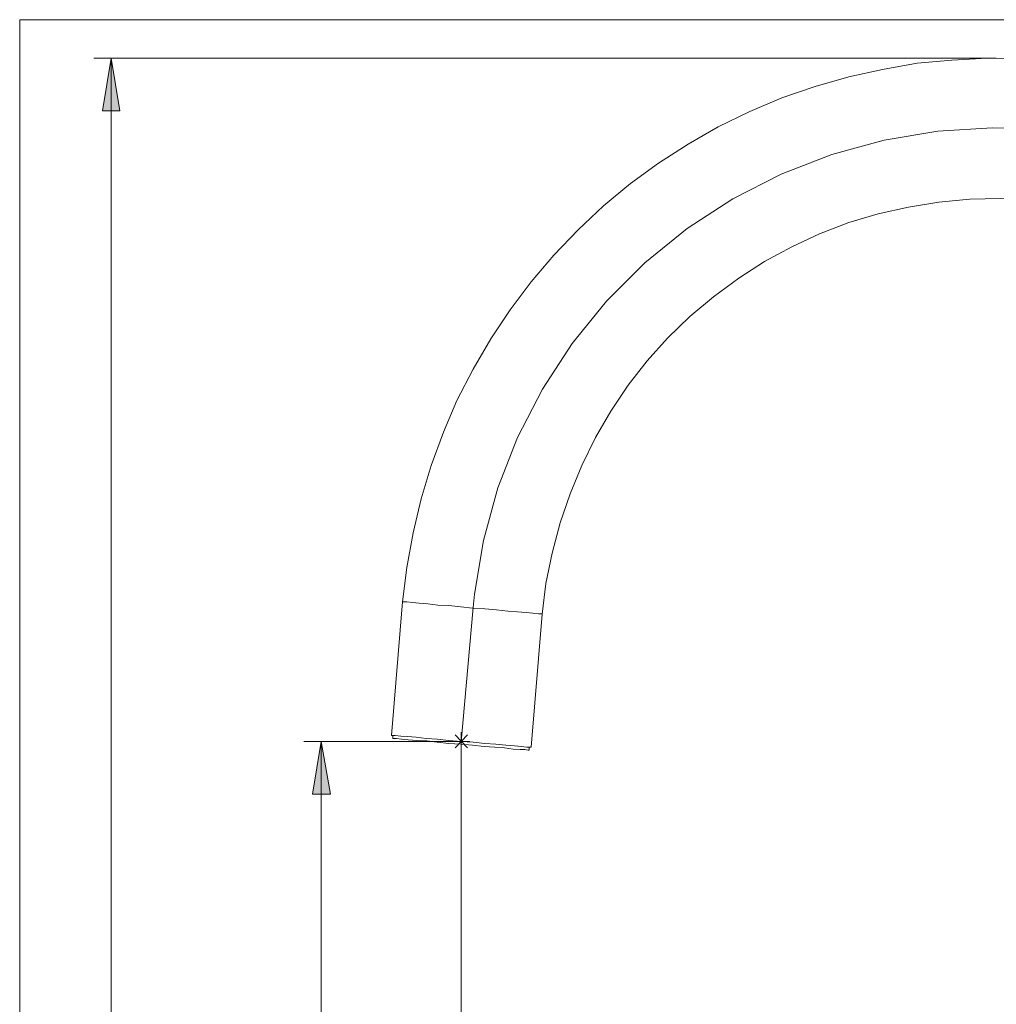
# Model space of a CAD drawing. Units: millimetres. Extents: x 55 to 155, y -216 to -81.
# Drawn here: x 55 to 104, y -130 to -81 of the extents above; entities that cross this region are included whole.
import ezdxf

# ---------------------------------------------------------------- set-up
doc = ezdxf.new("R2010")
doc.units = ezdxf.units.MM
doc.header["$MEASUREMENT"] = 0
doc.layers.add('Capa 1', color=7, linetype='Continuous', lineweight=0)

# ---------------------------------------------------------------- blocks, each defined once
blk = doc.blocks.new('Block_0')
at = {"layer": 'Capa 1'}
blk.add_lwpolyline([(55.432, -216.249), (154.766, -216.249), (154.766, -80.502), (55.432, -80.502)], close=True, dxfattribs=at)
blk = doc.blocks.new('Block_1')
at = {"layer": 'Capa 1'}
blk.add_lwpolyline([(55.432, -216.249), (154.766, -216.249), (154.766, -80.502), (55.432, -80.502)], close=True, dxfattribs=at)
blk = doc.blocks.new('Block_2')
at = {"layer": 'Capa 1'}
blk.add_lwpolyline([(55.432, -216.249), (154.766, -216.249), (154.766, -80.502), (55.432, -80.502)], close=True, dxfattribs=at)
blk = doc.blocks.new('Block_3')
at = {"layer": 'Capa 1'}
blk.add_lwpolyline([(55.432, -216.249), (154.766, -216.249), (154.766, -80.502), (55.432, -80.502)], close=True, dxfattribs=at)
at = {"layer": 'Capa 1', "color": 18, "lineweight": 9, "true_color": 0x000000}
blk.add_open_spline([(59.997, -82.426), (59.997, -82.426), (60.429, -85.05), (60.429, -85.05), (60.429, -85.05), (59.565, -85.05), (59.565, -85.05), (59.565, -85.05), (59.997, -82.426), (59.997, -82.426)], degree=3, knots=[0, 0, 0, 0, 1, 1, 1, 2, 2, 2, 3, 3, 3, 3], dxfattribs=at)
blk = doc.blocks.new('Block_4')
at = {"layer": 'Capa 1'}
blk.add_lwpolyline([(55.432, -216.249), (154.766, -216.249), (154.766, -80.502), (55.432, -80.502)], close=True, dxfattribs=at)
at = {"layer": 'Capa 1', "color": 18, "lineweight": 9, "true_color": 0x000000}
for points in [[(104.231, -82.426), (104.231, -82.426), (59.133, -82.426), (59.133, -82.426)], [(59.997, -82.426), (59.997, -82.426), (59.997, -179.383), (59.997, -179.383)]]:
    blk.add_open_spline(points, degree=3, dxfattribs=at)

msp = doc.modelspace()

# ---------------------------------------------------------------- hatches: boundary and pattern name
at = {"layer": 'Capa 1', "true_color": 0x000000, "transparency": 33554687}
h = msp.add_hatch(color=18, dxfattribs=at)
h.dxf.hatch_style = 2
h.paths.add_polyline_path([(59.565, -85.05), (60.429, -85.05), (59.998, -82.426)])
h = msp.add_hatch(color=18, dxfattribs=at)
h.dxf.hatch_style = 2
h.paths.add_polyline_path([(70.492, -116.566), (70.955, -119.19), (70.06, -119.19)])

# ---------------------------------------------------------------- linework, layer by layer
at = {"layer": 'Capa 1', "color": 18, "lineweight": 9, "true_color": 0x000000}
msp.add_line((78.084, -109.873), (77.498, -116.57), dxfattribs=at)
at = {"layer": 'Capa 1'}
for points in [[(55.432, -216.249), (154.766, -216.249), (154.766, -80.502), (55.432, -80.502)], [(59.565, -85.05), (60.429, -85.05), (59.998, -82.426)]]:
    msp.add_lwpolyline(points, close=True, dxfattribs=at)
at = {"layer": 'Capa 1', "color": 18, "lineweight": 9, "true_color": 0x000000}
msp.add_lwpolyline([(104.7, -85.915), (104.021, -85.911), (101.309, -86.073), (98.628, -86.516), (96.008, -87.232), (93.476, -88.217), (91.059, -89.457), (88.783, -90.94), (86.673, -92.65), (84.75, -94.57), (83.037, -96.678), (81.55, -98.952), (80.306, -101.367), (79.318, -103.897), (78.599, -106.517), (78.152, -109.196), (78.084, -109.873)], dxfattribs=at)
at = {"layer": 'Capa 1'}
msp.add_lwpolyline([(70.492, -116.566), (70.955, -119.19), (70.06, -119.19)], dxfattribs=at)
at = {"layer": 'Capa 1', "color": 18, "lineweight": 9, "true_color": 0x000000}
for points, knots in [([(133.957, -112.183), (133.957, -112.183), (133.926, -110.423), (133.926, -110.423), (133.926, -110.423), (133.772, -108.695), (133.772, -108.695), (133.772, -108.695), (133.494, -106.966), (133.494, -106.966), (133.494, -106.966), (133.155, -105.238), (133.155, -105.238), (133.155, -105.238), (132.692, -103.571), (132.692, -103.571), (132.692, -103.571), (132.136, -101.904), (132.136, -101.904), (132.136, -101.904), (131.488, -100.299), (131.488, -100.299), (131.488, -100.299), (130.747, -98.693), (130.747, -98.693), (130.747, -98.693), (129.913, -97.181), (129.913, -97.181), (129.913, -97.181), (128.987, -95.699), (128.987, -95.699), (128.987, -95.699), (127.969, -94.248), (127.969, -94.248), (127.969, -94.248), (126.888, -92.89), (126.888, -92.89), (126.888, -92.89), (125.715, -91.594), (125.715, -91.594), (125.715, -91.594), (124.45, -90.39), (124.45, -90.39), (124.45, -90.39), (123.153, -89.217), (123.153, -89.217), (123.153, -89.217), (121.764, -88.167), (121.764, -88.167), (121.764, -88.167), (120.344, -87.18), (120.344, -87.18), (120.344, -87.18), (118.832, -86.254), (118.832, -86.254), (118.832, -86.254), (117.288, -85.451), (117.288, -85.451), (117.288, -85.451), (115.683, -84.741), (115.683, -84.741), (115.683, -84.741), (114.078, -84.093), (114.078, -84.093), (114.078, -84.093), (112.411, -83.568), (112.411, -83.568), (112.411, -83.568), (110.714, -83.136), (110.714, -83.136), (110.714, -83.136), (108.985, -82.796), (108.985, -82.796), (108.985, -82.796), (107.256, -82.58), (107.256, -82.58), (107.256, -82.58), (105.528, -82.457), (105.528, -82.457), (105.528, -82.457), (103.768, -82.426), (103.768, -82.426), (103.768, -82.426), (102.009, -82.519), (102.009, -82.519), (102.009, -82.519), (100.28, -82.673), (100.28, -82.673), (100.28, -82.673), (98.552, -82.982), (98.552, -82.982), (98.552, -82.982), (96.854, -83.352), (96.854, -83.352), (96.854, -83.352), (95.187, -83.846), (95.187, -83.846), (95.187, -83.846), (93.52, -84.402), (93.52, -84.402), (93.52, -84.402), (91.915, -85.081), (91.915, -85.081), (91.915, -85.081), (90.341, -85.852), (90.341, -85.852), (90.341, -85.852), (88.828, -86.717), (88.828, -86.717), (88.828, -86.717), (87.346, -87.674), (87.346, -87.674), (87.346, -87.674), (85.957, -88.692), (85.957, -88.692), (85.957, -88.692), (84.599, -89.803), (84.599, -89.803), (84.599, -89.803), (83.334, -91.007), (83.334, -91.007), (83.334, -91.007), (82.13, -92.273), (82.13, -92.273), (82.13, -92.273), (80.988, -93.6), (80.988, -93.6), (80.988, -93.6), (79.938, -94.989), (79.938, -94.989), (79.938, -94.989), (78.981, -96.44), (78.981, -96.44), (78.981, -96.44), (78.086, -97.953), (78.086, -97.953), (78.086, -97.953), (77.283, -99.527), (77.283, -99.527), (77.283, -99.527), (76.604, -101.101), (76.604, -101.101), (76.604, -101.101), (75.987, -102.768), (75.987, -102.768), (75.987, -102.768), (75.493, -104.435), (75.493, -104.435), (75.493, -104.435), (75.092, -106.133), (75.092, -106.133), (75.092, -106.133), (74.783, -107.861), (74.783, -107.861), (74.783, -107.861), (74.567, -109.59), (74.567, -109.59)], [0, 0, 0, 0, 1, 1, 1, 2, 2, 2, 3, 3, 3, 4, 4, 4, 5, 5, 5, 6, 6, 6, 7, 7, 7, 8, 8, 8, 9, 9, 9, 10, 10, 10, 11, 11, 11, 12, 12, 12, 13, 13, 13, 14, 14, 14, 15, 15, 15, 16, 16, 16, 17, 17, 17, 18, 18, 18, 19, 19, 19, 20, 20, 20, 21, 21, 21, 22, 22, 22, 23, 23, 23, 24, 24, 24, 25, 25, 25, 26, 26, 26, 27, 27, 27, 28, 28, 28, 29, 29, 29, 30, 30, 30, 31, 31, 31, 32, 32, 32, 33, 33, 33, 34, 34, 34, 35, 35, 35, 36, 36, 36, 37, 37, 37, 38, 38, 38, 39, 39, 39, 40, 40, 40, 41, 41, 41, 42, 42, 42, 43, 43, 43, 44, 44, 44, 45, 45, 45, 46, 46, 46, 47, 47, 47, 48, 48, 48, 49, 49, 49, 50, 50, 50, 51, 51, 51, 52, 52, 52, 52]), ([(81.543, -110.207), (81.543, -110.207), (81.728, -108.664), (81.728, -108.664), (81.728, -108.664), (82.037, -107.151), (82.037, -107.151), (82.037, -107.151), (82.438, -105.639), (82.438, -105.639), (82.438, -105.639), (82.932, -104.188), (82.932, -104.188), (82.932, -104.188), (83.519, -102.768), (83.519, -102.768), (83.519, -102.768), (84.198, -101.379), (84.198, -101.379), (84.198, -101.379), (84.97, -100.052), (84.97, -100.052), (84.97, -100.052), (85.834, -98.755), (85.834, -98.755), (85.834, -98.755), (86.791, -97.551), (86.791, -97.551), (86.791, -97.551), (87.809, -96.409), (87.809, -96.409), (87.809, -96.409), (88.921, -95.329), (88.921, -95.329), (88.921, -95.329), (90.094, -94.341), (90.094, -94.341), (90.094, -94.341), (91.359, -93.415), (91.359, -93.415), (91.359, -93.415), (92.656, -92.582), (92.656, -92.582), (92.656, -92.582), (94.014, -91.841), (94.014, -91.841), (94.014, -91.841), (95.403, -91.193), (95.403, -91.193), (95.403, -91.193), (96.854, -90.637), (96.854, -90.637), (96.854, -90.637), (98.335, -90.205), (98.335, -90.205), (98.335, -90.205), (99.848, -89.865), (99.848, -89.865), (99.848, -89.865), (101.361, -89.618), (101.361, -89.618), (101.361, -89.618), (102.904, -89.464), (102.904, -89.464), (102.904, -89.464), (104.447, -89.433), (104.447, -89.433), (104.447, -89.433), (105.991, -89.495), (105.991, -89.495), (105.991, -89.495), (107.503, -89.68), (107.503, -89.68), (107.503, -89.68), (109.047, -89.927), (109.047, -89.927), (109.047, -89.927), (110.528, -90.328), (110.528, -90.328), (110.528, -90.328), (112.01, -90.791), (112.01, -90.791), (112.01, -90.791), (113.43, -91.378), (113.43, -91.378), (113.43, -91.378), (114.819, -92.057), (114.819, -92.057), (114.819, -92.057), (116.177, -92.798), (116.177, -92.798), (116.177, -92.798), (117.443, -93.662), (117.443, -93.662), (117.443, -93.662), (118.677, -94.619), (118.677, -94.619), (118.677, -94.619), (119.82, -95.638), (119.82, -95.638), (119.82, -95.638), (120.931, -96.718), (120.931, -96.718), (120.931, -96.718), (121.919, -97.891), (121.919, -97.891), (121.919, -97.891), (122.845, -99.126), (122.845, -99.126), (122.845, -99.126), (123.709, -100.422), (123.709, -100.422), (123.709, -100.422), (124.45, -101.78), (124.45, -101.78), (124.45, -101.78), (125.098, -103.169), (125.098, -103.169), (125.098, -103.169), (125.685, -104.589), (125.685, -104.589), (125.685, -104.589), (126.148, -106.071), (126.148, -106.071), (126.148, -106.071), (126.487, -107.583), (126.487, -107.583), (126.487, -107.583), (126.765, -109.096), (126.765, -109.096), (126.765, -109.096), (126.919, -110.639), (126.919, -110.639), (126.919, -110.639), (126.981, -112.183), (126.981, -112.183)], [0, 0, 0, 0, 1, 1, 1, 2, 2, 2, 3, 3, 3, 4, 4, 4, 5, 5, 5, 6, 6, 6, 7, 7, 7, 8, 8, 8, 9, 9, 9, 10, 10, 10, 11, 11, 11, 12, 12, 12, 13, 13, 13, 14, 14, 14, 15, 15, 15, 16, 16, 16, 17, 17, 17, 18, 18, 18, 19, 19, 19, 20, 20, 20, 21, 21, 21, 22, 22, 22, 23, 23, 23, 24, 24, 24, 25, 25, 25, 26, 26, 26, 27, 27, 27, 28, 28, 28, 29, 29, 29, 30, 30, 30, 31, 31, 31, 32, 32, 32, 33, 33, 33, 34, 34, 34, 35, 35, 35, 36, 36, 36, 37, 37, 37, 38, 38, 38, 39, 39, 39, 40, 40, 40, 41, 41, 41, 42, 42, 42, 43, 43, 43, 44, 44, 44, 45, 45, 45, 45]), ([(81.543, -110.207), (81.543, -110.207), (81.512, -110.176), (81.512, -110.176), (81.512, -110.176), (81.358, -110.176), (81.358, -110.176), (81.358, -110.176), (81.08, -110.146), (81.08, -110.146), (81.08, -110.146), (80.741, -110.115), (80.741, -110.115), (80.741, -110.115), (80.308, -110.084), (80.308, -110.084), (80.308, -110.084), (79.815, -110.053), (79.815, -110.053), (79.815, -110.053), (79.259, -109.991), (79.259, -109.991), (79.259, -109.991), (78.672, -109.929), (78.672, -109.929), (78.672, -109.929), (78.055, -109.899), (78.055, -109.899), (78.055, -109.899), (77.469, -109.837), (77.469, -109.837), (77.469, -109.837), (76.882, -109.775), (76.882, -109.775), (76.882, -109.775), (76.327, -109.744), (76.327, -109.744), (76.327, -109.744), (75.833, -109.683), (75.833, -109.683), (75.833, -109.683), (75.4, -109.652), (75.4, -109.652), (75.4, -109.652), (75.061, -109.621), (75.061, -109.621), (75.061, -109.621), (74.783, -109.59), (74.783, -109.59), (74.783, -109.59), (74.629, -109.59), (74.629, -109.59), (74.629, -109.59), (74.567, -109.59), (74.567, -109.59)], [0, 0, 0, 0, 1, 1, 1, 2, 2, 2, 3, 3, 3, 4, 4, 4, 5, 5, 5, 6, 6, 6, 7, 7, 7, 8, 8, 8, 9, 9, 9, 10, 10, 10, 11, 11, 11, 12, 12, 12, 13, 13, 13, 14, 14, 14, 15, 15, 15, 16, 16, 16, 17, 17, 17, 18, 18, 18, 18]), ([(70.492, -116.566), (70.492, -116.566), (70.955, -119.19), (70.955, -119.19), (70.955, -119.19), (70.06, -119.19), (70.06, -119.19), (70.06, -119.19), (70.492, -116.566), (70.492, -116.566)], [0, 0, 0, 0, 1, 1, 1, 2, 2, 2, 3, 3, 3, 3]), ([(80.988, -116.844), (80.988, -116.844), (80.926, -116.844), (80.926, -116.844), (80.926, -116.844), (80.772, -116.844), (80.772, -116.844), (80.772, -116.844), (80.494, -116.813), (80.494, -116.813), (80.494, -116.813), (80.154, -116.782), (80.154, -116.782), (80.154, -116.782), (79.722, -116.751), (79.722, -116.751), (79.722, -116.751), (79.228, -116.69), (79.228, -116.69), (79.228, -116.69), (78.672, -116.659), (78.672, -116.659), (78.672, -116.659), (78.086, -116.597), (78.086, -116.597), (78.086, -116.597), (77.499, -116.566), (77.499, -116.566), (77.499, -116.566), (76.882, -116.504), (76.882, -116.504), (76.882, -116.504), (76.296, -116.443), (76.296, -116.443), (76.296, -116.443), (75.74, -116.412), (75.74, -116.412), (75.74, -116.412), (75.246, -116.35), (75.246, -116.35), (75.246, -116.35), (74.814, -116.319), (74.814, -116.319), (74.814, -116.319), (74.474, -116.288), (74.474, -116.288), (74.474, -116.288), (74.197, -116.257), (74.197, -116.257), (74.197, -116.257), (74.042, -116.257), (74.042, -116.257), (74.042, -116.257), (74.011, -116.257), (74.011, -116.257)], [0, 0, 0, 0, 1, 1, 1, 2, 2, 2, 3, 3, 3, 4, 4, 4, 5, 5, 5, 6, 6, 6, 7, 7, 7, 8, 8, 8, 9, 9, 9, 10, 10, 10, 11, 11, 11, 12, 12, 12, 13, 13, 13, 14, 14, 14, 15, 15, 15, 16, 16, 16, 17, 17, 17, 18, 18, 18, 18]), ([(74.073, -116.412), (74.073, -116.412), (74.104, -116.412), (74.104, -116.412), (74.104, -116.412), (74.258, -116.412), (74.258, -116.412), (74.258, -116.412), (74.505, -116.443), (74.505, -116.443), (74.505, -116.443), (74.845, -116.473), (74.845, -116.473), (74.845, -116.473), (75.277, -116.504), (75.277, -116.504), (75.277, -116.504), (75.771, -116.535), (75.771, -116.535), (75.771, -116.535), (76.296, -116.597), (76.296, -116.597), (76.296, -116.597), (76.882, -116.659), (76.882, -116.659), (76.882, -116.659), (77.469, -116.69), (77.469, -116.69), (77.469, -116.69), (78.055, -116.751), (78.055, -116.751), (78.055, -116.751), (78.642, -116.813), (78.642, -116.813), (78.642, -116.813), (79.166, -116.844), (79.166, -116.844), (79.166, -116.844), (79.66, -116.875), (79.66, -116.875), (79.66, -116.875), (80.092, -116.937), (80.092, -116.937), (80.092, -116.937), (80.432, -116.967), (80.432, -116.967), (80.432, -116.967), (80.679, -116.967), (80.679, -116.967), (80.679, -116.967), (80.833, -116.998), (80.833, -116.998), (80.833, -116.998), (80.895, -116.998), (80.895, -116.998)], [0, 0, 0, 0, 1, 1, 1, 2, 2, 2, 3, 3, 3, 4, 4, 4, 5, 5, 5, 6, 6, 6, 7, 7, 7, 8, 8, 8, 9, 9, 9, 10, 10, 10, 11, 11, 11, 12, 12, 12, 13, 13, 13, 14, 14, 14, 15, 15, 15, 16, 16, 16, 17, 17, 17, 18, 18, 18, 18])]:
    msp.add_open_spline(points, degree=3, knots=knots, dxfattribs=at)
for points in [[(74.567, -109.59), (74.567, -109.59), (74.011, -116.257), (74.011, -116.257)], [(80.988, -116.844), (80.988, -116.844), (81.543, -110.207), (81.543, -110.207)], [(77.499, -116.566), (77.499, -116.566), (69.628, -116.566), (69.628, -116.566)], [(70.492, -116.566), (70.492, -116.566), (70.492, -179.383), (70.492, -179.383)], [(74.073, -116.257), (74.073, -116.257), (74.073, -116.412), (74.073, -116.412)], [(77.932, -116.566), (77.932, -116.566), (77.036, -116.566), (77.036, -116.566)], [(77.191, -116.875), (77.191, -116.875), (77.808, -116.227), (77.808, -116.227)], [(77.191, -116.227), (77.191, -116.227), (77.808, -116.875), (77.808, -116.875)], [(77.499, -116.998), (77.499, -116.998), (77.499, -116.103), (77.499, -116.103)], [(77.499, -116.566), (77.499, -116.566), (77.499, -168.085), (77.499, -168.085)], [(80.895, -116.998), (80.895, -116.998), (80.895, -116.844), (80.895, -116.844)]]:
    msp.add_open_spline(points, degree=3, dxfattribs=at)

# ---------------------------------------------------------------- block references
at = {"layer": 'Capa 1'}
for name in ['Block_0', 'Block_1', 'Block_2', 'Block_3', 'Block_4']:
    msp.add_blockref(name, (0, 0), dxfattribs=at)

doc.saveas('drawing.dxf')
